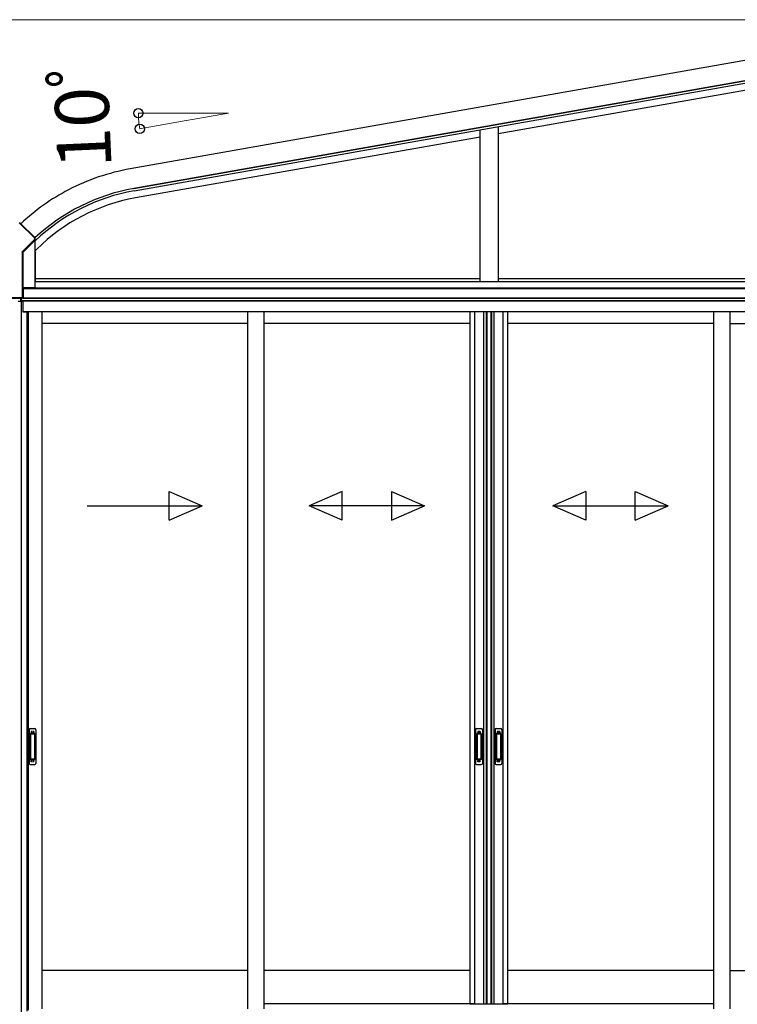
# Model space of a CAD drawing. Extents: x 0 to 15840, y 0 to 25654.
# Drawn here: x 11555 to 13548, y 19429 to 22163 of the extents above; entities that cross this region are included whole.
import ezdxf

# ---------------------------------------------------------------- set-up
doc = ezdxf.new("R2010")
doc.units = 0
doc.linetypes.add('YHIDDEN_1', pattern=[4, 3, -1])
doc.layers.add('YKK_A1', color=4, linetype='CONTINUOUS', lineweight=30)
doc.layers.add('YKK_D', color=6, linetype='CONTINUOUS', lineweight=13)
doc.styles.get("Standard").update_dxf_attribs({"font": 'txt', "bigfont": 'BIGFONT'})

msp = doc.modelspace()

# ---------------------------------------------------------------- linework, layer by layer
at = {"layer": 'YKK_A1'}
for p, q in [((14103.1, 22144.1), (11862.4, 21749.1)), ((14112.7, 22089.5), (11872, 21694.4)), ((14112.7, 22089.5), (11872, 21694.4)), ((11872, 21694.4), (14112.7, 22089.5)), ((11873.2, 21688), (14112.6, 22082.9)), ((14116.1, 22063.2), (12884, 21845.9)), ((12834, 21436.7), (12834, 21857.4)), ((12884, 21866.2), (12884, 21436.7)), ((12834, 21837.1), (11876.6, 21668.3)), ((11598.5, 21521.5), (11602.7, 21525.7)), ((11598.6, 21436.7), (14153.3, 21436.7)), ((11598.9, 21444.7), (12834, 21444.7)), ((12884, 21444.7), (14156.8, 21444.7)), ((11564.5, 21389.7), (11564.5, 21419.8)), ((11564.8, 21419.8), (11564.8, 21389.7)), ((11564.8, 21419.8), (11564.8, 21389.7)), ((11564.8, 21418.6), (14153.3, 21418.6)), ((11564.8, 21416.7), (14153.3, 21416.7)), ((11551.3, 21381.7), (11564.3, 21381.7)), ((11558.8, 21381.7), (11558.8, 21389.7)), ((14156.3, 21389.7), (11559.3, 21389.7)), ((11559.3, 21389.7), (11559.3, 21381.7)), ((14156.3, 21389.7), (11559.3, 21389.7)), ((14156.3, 21382.7), (11559.3, 21382.7)), ((11560.1, 19408.7), (11560.1, 21381.7)), ((11564.8, 21389.7), (11561.3, 21389.7)), ((11564.3, 21381.7), (11564.3, 21351.7)), ((11564.8, 21389.7), (14153.3, 21389.7)), ((14150.8, 21381.7), (11564.8, 21381.7)), ((11564.8, 21351.7), (11564.8, 21381.7)), ((11564.3, 21351.7), (11575.3, 21351.7)), ((14150.8, 21351.7), (11564.8, 21351.7)), ((11575.3, 21351.7), (11575.3, 19410.3)), ((11578.5, 21351.7), (11578.5, 21348.7)), ((11578.5, 21348.7), (11578.5, 19412.7)), ((11616.3, 21351.7), (11616.3, 21348.7)), ((11616.3, 21348.7), (11616.3, 19416.2)), ((12188.3, 21351.7), (12188.3, 19416.2)), ((12233.3, 21351.7), (12233.3, 19416.2)), ((12805.3, 21351.7), (12805.3, 19430.7)), ((12818.5, 21351.7), (12818.5, 19430.7)), ((12843.1, 21351.7), (12843.1, 19430.7)), ((12850.3, 21351.7), (12850.3, 19430.7)), ((12852.3, 21351.7), (12852.3, 19430.7)), ((12864.1, 21351.7), (12864.1, 19430.7)), ((12865.3, 21351.7), (12865.3, 19430.7)), ((12872.5, 21351.7), (12872.5, 19430.7)), ((12897.1, 21351.7), (12897.1, 19430.7)), ((12910.3, 21351.7), (12910.3, 19430.7)), ((13482.3, 21351.7), (13482.3, 19416.2)), ((13527.3, 21351.7), (13527.3, 19416.2)), ((12188.3, 21319.7), (11616.3, 21319.7)), ((12805.3, 21319.7), (12233.3, 21319.7)), ((13482.3, 21319.7), (12910.3, 21319.7)), ((13527.3, 21319.7), (14099.3, 21319.7)), ((12188.3, 19522.7), (11616.3, 19522.7)), ((12805.3, 19522.7), (12233.3, 19522.7)), ((13482.3, 19522.7), (12910.3, 19522.7)), ((13527.3, 19522.7), (14099.3, 19522.7)), ((12817.3, 19430.7), (12233.3, 19430.7)), ((12805.3, 19430.7), (12863.3, 19430.7)), ((12852.3, 19430.7), (12910.3, 19430.7)), ((13482.3, 19430.7), (12898.3, 19430.7))]:
    msp.add_line(p, q, dxfattribs=at)
at = {"layer": 'YKK_A1', "linetype": 'Continuous'}
for p, q in [((11555.2, 21599.5), (11555.2, 21600.5)), ((11555.5, 21600.2), (11555.2, 21600.5)), ((11596.8, 21558), (11555.2, 21599.5)), ((11555.5, 21600.2), (11555.5, 21599.5)), ((11597, 21558), (11555.5, 21599.5)), ((11554.1, 21599.2), (11596.1, 21557.2)), ((11596.1, 21552.6), (11562.5, 21519)), ((11563.2, 21518.3), (11596.8, 21551.9)), ((11597.7, 21551.5), (11564.1, 21517.9)), ((11564.5, 21517.6), (11597.1, 21550.2)), ((11596.1, 21557.2), (11596.2, 21557.4)), ((11596.1, 21557.2), (11596.1, 21552.6)), ((11596.1, 21557.2), (11597.1, 21557.2)), ((11596.1, 21552.6), (11597.1, 21552.6)), ((11596.1, 21552.6), (11596.2, 21552.4)), ((11596.2, 21557.4), (11596.3, 21557.5)), ((11596.2, 21552.4), (11596.3, 21552.3)), ((11596.3, 21557.5), (11596.5, 21557.6)), ((11596.3, 21552.3), (11596.5, 21552.2)), ((11596.5, 21557.6), (11596.6, 21557.7)), ((11596.5, 21552.2), (11596.6, 21552.1)), ((11596.6, 21557.8), (11596.7, 21557.9)), ((11596.6, 21557.7), (11596.6, 21557.8)), ((11596.6, 21552.1), (11596.6, 21552)), ((11596.6, 21552), (11596.7, 21551.9)), ((11596.7, 21557.9), (11596.8, 21557.9)), ((11596.7, 21551.9), (11596.8, 21551.9)), ((11597, 21558), (11596.8, 21558)), ((11596.8, 21557.9), (11596.8, 21558)), ((11596.8, 21551.9), (11597.7, 21551.5)), ((11596.8, 21551.9), (11596.8, 21551.9)), ((11597.1, 21557.2), (11597.3, 21557.3)), ((11597.1, 21552.6), (11597.1, 21557.2)), ((11598, 21552.2), (11597.1, 21552.6)), ((11598.1, 21550.2), (11597.1, 21550.2)), ((11597.1, 21550.2), (11597.1, 21419.8)), ((11597.3, 21554.2), (11597.3, 21557.3)), ((11598.5, 21555.4), (11597.3, 21554.2)), ((11598.1, 21419.9), (11598.1, 21550.2)), ((11598.5, 21548.4), (11598.5, 21555.4)), ((11598.5, 21518.2), (11598.5, 21548.4)), ((11598.5, 21548.4), (11598.5, 21548.4)), ((11562.1, 21518), (11562.1, 21390.9)), ((11562.1, 21518), (11563.1, 21518)), ((11562.5, 21519), (11562.6, 21518.9)), ((11562.6, 21518.9), (11562.8, 21518.8)), ((11562.8, 21518.8), (11562.9, 21518.6)), ((11562.9, 21518.6), (11563, 21518.5)), ((11563, 21518.5), (11563.1, 21518.4)), ((11563.1, 21518.4), (11563.1, 21518.4)), ((11563.1, 21518.4), (11563.2, 21518.3)), ((11563.1, 21390.9), (11563.1, 21518)), ((11563.1, 21518), (11564, 21517.6)), ((11564.1, 21517.9), (11563.2, 21518.3)), ((11563.2, 21518.3), (11563.2, 21518.3)), ((11564, 21517.6), (11564, 21419.7)), ((11564, 21517.6), (11564.5, 21517.6)), ((11564.1, 21517.9), (11564.2, 21517.9)), ((11564.2, 21517.9), (11564.2, 21517.9)), ((11564.2, 21517.9), (11564.2, 21517.9)), ((11564.2, 21517.9), (11564.3, 21517.8)), ((11564.3, 21517.8), (11564.3, 21517.8)), ((11564.3, 21517.8), (11564.4, 21517.7)), ((11564.4, 21517.7), (11564.4, 21517.6)), ((11564.4, 21517.6), (11564.5, 21517.6)), ((11564.5, 21419.8), (11564.5, 21517.6)), ((11598.9, 21518.2), (11598.5, 21518.2)), ((11598.9, 21438.2), (11598.9, 21517.7)), ((11598.6, 21420.5), (11598.6, 21437.7)), ((11598.6, 21437.7), (11598.9, 21437.7)), ((11563.3, 21418.7), (11564, 21419.7)), ((11563.3, 21390.7), (11563.3, 21418.7)), ((11564.5, 21419.8), (11597.1, 21419.8)), ((11598.1, 21419.9), (11598.6, 21420.5)), ((11562.1, 21390.9), (11480, 21390.9)), ((11480.4, 21389.9), (11562.1, 21389.9)), ((11480.8, 21389.7), (11562.3, 21389.7)), ((11562.1, 21390.9), (11563.1, 21390.9)), ((11562.1, 21390.9), (11562.1, 21389.9)), ((11562.1, 21389.9), (11562.3, 21389.7)), ((11563.3, 21390.7), (11563.1, 21390.9))]:
    msp.add_line(p, q, dxfattribs=at)
at = {"layer": 'YKK_A1', "linetype": 'Continuous', "ltscale": 20}
for p, q in [((11970.6, 20773.3), (11970.6, 20853.3)), ((11970.6, 20853.3), (12062.3, 20813.3)), ((12450.9, 20853.3), (12359.3, 20813.3)), ((12450.9, 20773.3), (12450.9, 20853.3)), ((12587.6, 20853.3), (12679.3, 20813.3)), ((12587.6, 20853.3), (12587.6, 20773.3)), ((13127.9, 20853.3), (13036.3, 20813.3)), ((13127.9, 20853.3), (13127.9, 20773.3)), ((13264.6, 20853.3), (13356.3, 20813.3)), ((13264.6, 20773.3), (13264.6, 20853.3)), ((11742.3, 20813.3), (12062.3, 20813.3)), ((11970.6, 20773.3), (12062.3, 20813.3)), ((12450.9, 20773.3), (12359.3, 20813.3)), ((12679.3, 20813.3), (12359.3, 20813.3)), ((12587.6, 20773.3), (12679.3, 20813.3)), ((13036.3, 20813.3), (13356.3, 20813.3)), ((13127.9, 20773.3), (13036.3, 20813.3)), ((13264.6, 20773.3), (13356.3, 20813.3))]:
    msp.add_line(p, q, dxfattribs=at)
at = {"layer": 'YKK_A1', "linetype": 'Continuous', "ltscale": 0.5}
for p, q in [((11581.3, 20191.7), (11581.3, 20097.7)), ((11584.3, 20194.7), (11597.3, 20194.7)), ((11585.1, 20180.7), (11585.1, 20108.7)), ((11585.2, 20181.1), (11585.3, 20179.3)), ((11585.3, 20178.3), (11585.3, 20111.1)), ((11595.5, 20181.7), (11586.1, 20181.7)), ((11595.1, 20179.3), (11586.3, 20179.3)), ((11596.1, 20179.3), (11596.3, 20181.1)), ((11596.1, 20178.3), (11596.1, 20111.1)), ((11596.5, 20180.7), (11596.5, 20108.7)), ((11600.3, 20191.7), (11600.3, 20097.7)), ((12821.3, 20191.7), (12821.3, 20097.7)), ((12824.3, 20194.7), (12837.3, 20194.7)), ((12825.1, 20180.7), (12825.1, 20108.7)), ((12825.2, 20181.1), (12825.3, 20179.3)), ((12825.3, 20178.3), (12825.3, 20111.1)), ((12835.5, 20181.7), (12826.1, 20181.7)), ((12835.1, 20179.3), (12826.3, 20179.3)), ((12836.1, 20179.3), (12836.3, 20181.1)), ((12836.1, 20178.3), (12836.1, 20111.1)), ((12836.5, 20180.7), (12836.5, 20108.7)), ((12840.3, 20191.7), (12840.3, 20097.7)), ((12875.3, 20191.7), (12875.3, 20097.7)), ((12878.3, 20194.7), (12891.3, 20194.7)), ((12879.1, 20180.7), (12879.1, 20108.7)), ((12879.2, 20181.1), (12879.3, 20179.3)), ((12879.3, 20178.3), (12879.3, 20111.1)), ((12889.5, 20181.7), (12880.1, 20181.7)), ((12889.1, 20179.3), (12880.3, 20179.3)), ((12890.1, 20179.3), (12890.3, 20181.1)), ((12890.1, 20178.3), (12890.1, 20111.1)), ((12890.5, 20180.7), (12890.5, 20108.7)), ((12894.3, 20191.7), (12894.3, 20097.7)), ((11585.2, 20108.2), (11585.3, 20110.1)), ((11595.5, 20107.7), (11586.1, 20107.7)), ((11595.1, 20110.1), (11586.3, 20110.1)), ((11596.3, 20108.2), (11596.1, 20110.1)), ((12825.2, 20108.2), (12825.3, 20110.1)), ((12835.5, 20107.7), (12826.1, 20107.7)), ((12835.1, 20110.1), (12826.3, 20110.1)), ((12836.3, 20108.2), (12836.1, 20110.1)), ((12879.2, 20108.2), (12879.3, 20110.1)), ((12889.5, 20107.7), (12880.1, 20107.7)), ((12889.1, 20110.1), (12880.3, 20110.1)), ((12890.3, 20108.2), (12890.1, 20110.1)), ((11584.3, 20094.7), (11597.3, 20094.7)), ((12824.3, 20094.7), (12837.3, 20094.7)), ((12878.3, 20094.7), (12891.3, 20094.7))]:
    msp.add_line(p, q, dxfattribs=at)
at = {"layer": 'YKK_A1', "linetype": 'YHIDDEN_1'}
for p, q in [((11594.3, 20186.7), (11587.3, 20186.7)), ((11587.3, 20186.6), (11587.3, 20182.2)), ((11594.3, 20184.3), (11587.3, 20184.3)), ((11594.3, 20183.8), (11587.3, 20183.8)), ((11594.3, 20186.6), (11594.3, 20182.2)), ((12834.3, 20186.7), (12827.3, 20186.7)), ((12827.3, 20186.6), (12827.3, 20182.2)), ((12834.3, 20184.3), (12827.3, 20184.3)), ((12834.3, 20183.8), (12827.3, 20183.8)), ((12834.3, 20186.6), (12834.3, 20182.2)), ((12888.3, 20186.7), (12881.3, 20186.7)), ((12881.3, 20186.6), (12881.3, 20182.2)), ((12888.3, 20184.3), (12881.3, 20184.3)), ((12888.3, 20183.8), (12881.3, 20183.8)), ((12888.3, 20186.6), (12888.3, 20182.2)), ((11587.3, 20102.7), (11587.3, 20107.2)), ((11594.3, 20105.6), (11587.3, 20105.6)), ((11594.3, 20105.1), (11587.3, 20105.1)), ((11594.3, 20102.7), (11587.3, 20102.7)), ((11594.3, 20102.7), (11594.3, 20107.2)), ((12827.3, 20102.7), (12827.3, 20107.2)), ((12834.3, 20105.6), (12827.3, 20105.6)), ((12834.3, 20105.1), (12827.3, 20105.1)), ((12834.3, 20102.7), (12827.3, 20102.7)), ((12834.3, 20102.7), (12834.3, 20107.2)), ((12881.3, 20102.7), (12881.3, 20107.2)), ((12888.3, 20105.6), (12881.3, 20105.6)), ((12888.3, 20105.1), (12881.3, 20105.1)), ((12888.3, 20102.7), (12881.3, 20102.7)), ((12888.3, 20102.7), (12888.3, 20107.2))]:
    msp.add_line(p, q, dxfattribs=at)
at = {"layer": 'YKK_A1'}
for radius, start, end in [(595.5, 100, 117.5), (595.5, 117.5, 133.1897), (540, 100, 133.0372), (533.5, 100, 133.5093), (513.5, 100, 135)]:
    msp.add_arc((11965.8, 21162.6), radius, start, end, dxfattribs=at)
at = {"layer": 'YKK_A1', "linetype": 'Continuous'}
for centre, radius, start, end in [((11596.1, 21557.2), 1, 0.0934, 44.9065), ((11596.1, 21552.6), 1, 315.093, 359.907), ((11597, 21552.2), 1, 315.0911, 359.9094), ((11564.5, 21517.6), 0.501, 135.0935, 179.907), ((11562.1, 21390.9), 1, 270.2498, 359.75)]:
    msp.add_arc(centre, radius, start, end, dxfattribs=at)
at = {"layer": 'YKK_A1', "linetype": 'Continuous', "ltscale": 0.5}
for centre, radius, start, end in [((11584.3, 20191.7), 3, 90, 180), ((11586.1, 20180.7), 1, 90, 180), ((11586.3, 20178.3), 1, 90, 180), ((11595.1, 20178.3), 1, 0, 90), ((11595.5, 20180.7), 1, 0, 90), ((11597.3, 20191.7), 3, 0, 90), ((12824.3, 20191.7), 3, 90, 180), ((12826.1, 20180.7), 1, 90, 180), ((12826.3, 20178.3), 1, 90, 180), ((12835.1, 20178.3), 1, 0, 90), ((12835.5, 20180.7), 1, 0, 90), ((12837.3, 20191.7), 3, 0, 90), ((12878.3, 20191.7), 3, 90, 180), ((12880.1, 20180.7), 1, 90, 180), ((12880.3, 20178.3), 1, 90, 180), ((12889.1, 20178.3), 1, 0, 90), ((12889.5, 20180.7), 1, 0, 90), ((12891.3, 20191.7), 3, 0, 90), ((11584.3, 20097.7), 3, 180, 270), ((11586.1, 20108.7), 1, 180, 270), ((11586.3, 20111.1), 1, 180, 270), ((11595.1, 20111.1), 1, 270, 0), ((11595.5, 20108.7), 1, 270, 0), ((11597.3, 20097.7), 3, 270, 0), ((12824.3, 20097.7), 3, 180, 270), ((12826.1, 20108.7), 1, 180, 270), ((12826.3, 20111.1), 1, 180, 270), ((12835.1, 20111.1), 1, 270, 0), ((12835.5, 20108.7), 1, 270, 0), ((12837.3, 20097.7), 3, 270, 0), ((12878.3, 20097.7), 3, 180, 270), ((12880.1, 20108.7), 1, 180, 270), ((12880.3, 20111.1), 1, 180, 270), ((12889.1, 20111.1), 1, 270, 0), ((12889.5, 20108.7), 1, 270, 0), ((12891.3, 20097.7), 3, 270, 0)]:
    msp.add_arc(centre, radius, start, end, dxfattribs=at)
at = {"layer": 'YKK_A1', "linetype": 'Continuous', "extrusion": (0, 0, -1)}
for centre, major_axis, ratio, start_param, end_param in [((11596.3, 21557.3), (0.926, 0.384), 0.997816, 5.891259, 6.675112), ((11597, 21550.1), (0.71, 1.42), 0.025793, 6.266529, 7.776239), ((11598, 21550.1), (0, 2.12), 0.043168, 0.017784, 1.527494), ((11563.6, 21518), (-1.39, 0.58), 0.997816, 5.891259, 6.675112), ((11563.6, 21518), (-0.467, 0.193), 0.989183, 5.891259, 6.675112), ((11598.9, 21517.7), (0, 0.5), 0.061163, 0, 1.570796), ((11598.9, 21438.2), (0, 0.5), 0.061163, 1.570796, 3.141593), ((11564.5, 21419.7), (-0.5, 0), 0.087489, 0.061087, 1.570796), ((11597.1, 21419.9), (-1, 0), 0.087489, 3.202679, 4.712389), ((11562.3, 21390.7), (0.71, -0.71), 0.99628, 5.499651, 7.06672)]:
    msp.add_ellipse(centre, major_axis=major_axis, ratio=ratio, start_param=start_param, end_param=end_param, dxfattribs=at)
at = {"layer": 'YKK_D'}
for p, q in [((14181.7, 22163.3), (11020.3, 22163.3)), ((12014, 21903.6), (11883.9, 21903.6)), ((12015, 21903.6), (12134.9, 21903.6)), ((12134.9, 21903.6), (12018.7, 21883.1)), ((12017.7, 21882.9), (11887.7, 21860))]:
    msp.add_line(p, q, dxfattribs=at)
at = {"layer": 'YKK_D', "linetype": 'ByBlock', "lineweight": -2}
for centre in [(11884.9, 21903.6), (11888.7, 21860.2)]:
    msp.add_circle(centre, 12.8, dxfattribs=at)
at = {"layer": 'YKK_D'}
msp.add_arc((12134.9, 21903.6), 250, 180, 190, dxfattribs=at)

# ---------------------------------------------------------------- texts
msp.add_text('10ﾟ', height=150, rotation=92.5464, dxfattribs=at).set_placement((11810.7, 21753))

doc.saveas('drawing.dxf')
